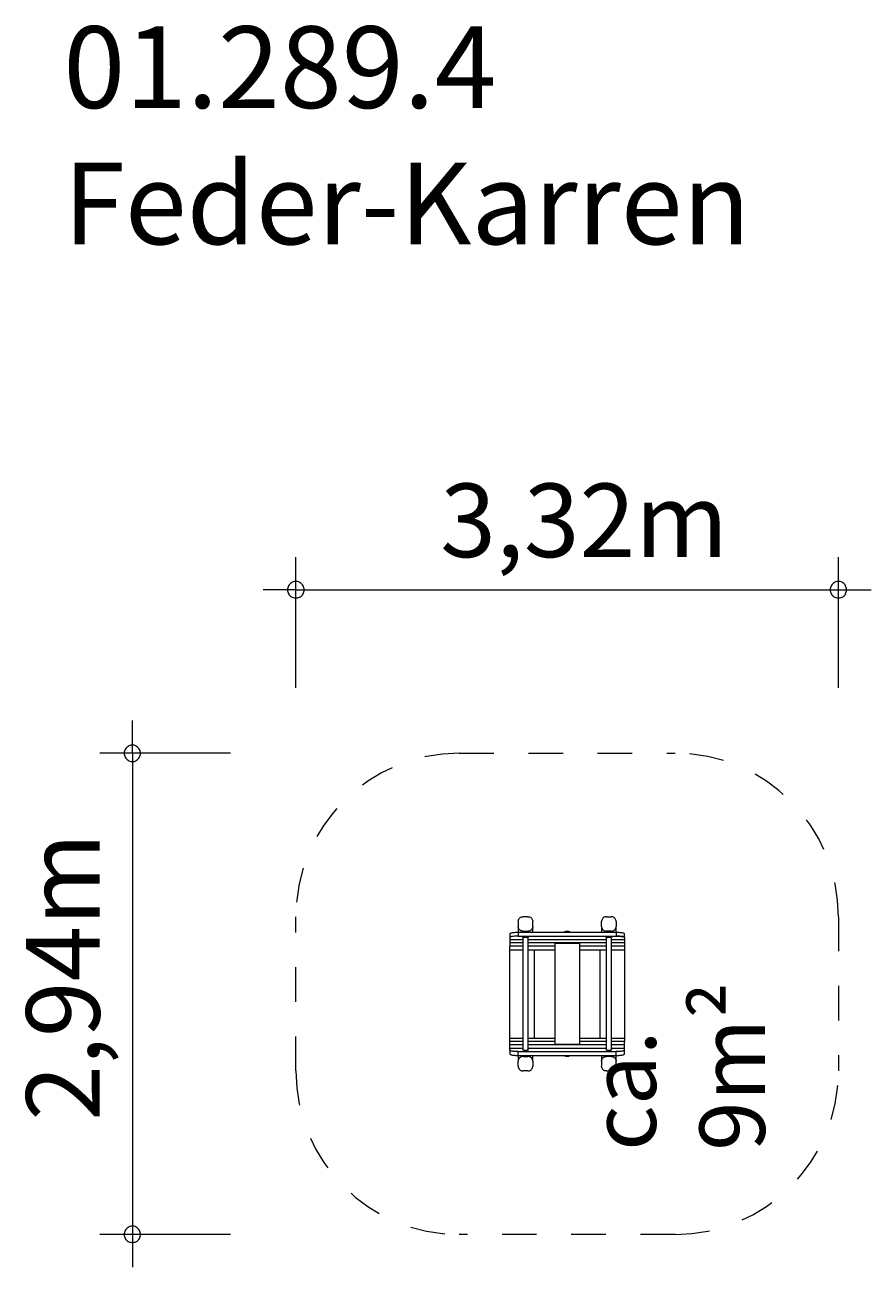
# Model space of a CAD drawing. Units: millimetres. Extents: x 280.6 to 306.5, y 173.7 to 211.7.
import ezdxf

# ---------------------------------------------------------------- set-up
doc = ezdxf.new("R2010")
doc.units = ezdxf.units.MM
doc.header["$MEASUREMENT"] = 0
for name, pattern in [('AI-Linetype-0', [2.116667, 1.058333, -1.058333]), ('AI-Linetype-1', [2.116667, 1.058333, -1.058333]), ('AI-Linetype-2', [2.116667, 1.058333, -1.058333]), ('AI-Linetype-3', [2.116667, 1.058333, -1.058333]), ('AI-Linetype-4', [2.116667, 1.058333, -1.058333]), ('AI-Linetype-5', [2.116667, 1.058333, -1.058333]), ('AI-Linetype-6', [2.116667, 1.058333, -1.058333]), ('AI-Linetype-7', [2.116667, 1.058333, -1.058333])]:
    doc.linetypes.add(name, pattern=pattern)
doc.layers.add('Ebene 1', color=7, linetype='Continuous', lineweight=0)

# ---------------------------------------------------------------- blocks, each defined once
blk = doc.blocks.new('Block_0')
at = {"layer": 'Ebene 1', "color": 250, "lineweight": 9}
for p, q in [((295.954, 184.411), (295.804, 184.411)), ((298.354, 184.411), (298.504, 184.411)), ((295.654, 184.264), (295.654, 184.116)), ((295.654, 184.114), (295.654, 183.938)), ((295.654, 183.938), (295.654, 183.82)), ((295.654, 183.938), (298.654, 183.938)), ((295.804, 183.968), (295.804, 183.938)), ((295.804, 183.968), (295.954, 183.968)), ((295.954, 183.968), (295.954, 183.938)), ((296.104, 184.116), (296.104, 184.264)), ((296.104, 183.938), (296.104, 184.116)), ((298.204, 184.116), (298.204, 184.264)), ((298.204, 184.114), (298.204, 183.938)), ((298.354, 183.968), (298.354, 183.938)), ((298.504, 183.968), (298.354, 183.968)), ((298.504, 183.968), (298.504, 183.938)), ((298.654, 184.264), (298.654, 184.116)), ((298.654, 183.938), (298.654, 184.116)), ((298.654, 183.938), (298.654, 183.82)), ((295.404, 183.894), (295.404, 183.776)), ((295.404, 183.776), (295.404, 183.715)), ((295.404, 183.715), (295.794, 183.715)), ((295.404, 183.715), (295.404, 183.611)), ((295.404, 183.611), (295.404, 183.507)), ((295.794, 183.611), (295.404, 183.611)), ((295.654, 183.82), (298.654, 183.82)), ((295.794, 183.769), (295.794, 180.335)), ((295.964, 180.335), (295.964, 183.769)), ((295.964, 183.769), (295.964, 183.769)), ((295.964, 183.715), (298.344, 183.715)), ((298.344, 183.611), (295.964, 183.611)), ((296.779, 183.597), (296.779, 180.507)), ((296.779, 183.597), (297.529, 183.597)), ((297.529, 183.597), (297.529, 180.507)), ((298.344, 183.769), (298.344, 180.335)), ((298.514, 183.769), (298.514, 183.769)), ((298.514, 180.335), (298.514, 183.769)), ((298.514, 183.715), (298.904, 183.715)), ((298.904, 183.611), (298.514, 183.611)), ((298.904, 183.776), (298.904, 183.894)), ((298.904, 183.776), (298.904, 183.715)), ((298.904, 183.715), (298.904, 183.611)), ((298.904, 183.611), (298.904, 183.507)), ((295.404, 180.597), (295.404, 183.507)), ((295.794, 183.507), (295.404, 183.507)), ((295.404, 183.403), (295.794, 183.403)), ((296.779, 183.507), (295.964, 183.507)), ((295.964, 183.403), (296.779, 183.403)), ((296.154, 180.701), (296.154, 183.403)), ((298.344, 183.507), (297.529, 183.507)), ((297.529, 183.403), (298.344, 183.403)), ((298.154, 183.403), (298.154, 180.701)), ((298.904, 183.507), (298.514, 183.507)), ((298.514, 183.403), (298.904, 183.403)), ((298.904, 183.507), (298.904, 180.597)), ((295.404, 180.701), (295.794, 180.701)), ((295.794, 180.597), (295.404, 180.597)), ((295.404, 180.493), (295.404, 180.597)), ((295.964, 180.701), (296.779, 180.701)), ((296.779, 180.597), (295.964, 180.597)), ((297.529, 180.507), (296.779, 180.507)), ((297.529, 180.701), (298.344, 180.701)), ((298.344, 180.597), (297.529, 180.597)), ((298.514, 180.701), (298.904, 180.701)), ((298.904, 180.597), (298.514, 180.597)), ((298.904, 180.493), (298.904, 180.597)), ((295.794, 180.493), (295.404, 180.493)), ((295.404, 180.389), (295.404, 180.493)), ((295.404, 180.389), (295.794, 180.389)), ((295.404, 180.328), (295.404, 180.389)), ((295.404, 180.328), (295.404, 180.21)), ((295.654, 180.166), (295.654, 180.284)), ((295.654, 180.284), (298.654, 180.284)), ((295.654, 180.166), (295.654, 179.988)), ((295.654, 180.166), (298.654, 180.166)), ((295.794, 180.335), (295.794, 180.335)), ((295.804, 180.136), (295.804, 180.166)), ((295.804, 180.136), (295.954, 180.136)), ((295.954, 180.136), (295.954, 180.166)), ((298.344, 180.493), (295.964, 180.493)), ((295.964, 180.389), (298.344, 180.389)), ((296.104, 179.991), (296.104, 180.166)), ((298.204, 180.166), (298.204, 179.988)), ((298.344, 180.335), (298.344, 180.335)), ((298.354, 180.136), (298.354, 180.166)), ((298.504, 180.136), (298.354, 180.136)), ((298.504, 180.136), (298.504, 180.166)), ((298.904, 180.493), (298.514, 180.493)), ((298.514, 180.389), (298.904, 180.389)), ((298.654, 180.166), (298.654, 180.284)), ((298.654, 179.991), (298.654, 180.166)), ((298.904, 180.389), (298.904, 180.493)), ((298.904, 180.328), (298.904, 180.389)), ((298.904, 180.21), (298.904, 180.328)), ((295.654, 179.84), (295.654, 179.988)), ((296.104, 179.988), (296.104, 179.84)), ((298.204, 179.988), (298.204, 179.84)), ((298.654, 179.84), (298.654, 179.988)), ((295.954, 179.693), (295.804, 179.693)), ((298.354, 179.693), (298.504, 179.693))]:
    blk.add_line(p, q, dxfattribs=at)
for points in [[(295.654, 184.264), (295.654, 184.266), (295.656, 184.287), (295.661, 184.309), (295.67, 184.331), (295.682, 184.35), (295.698, 184.368), (295.716, 184.383), (295.736, 184.395), (295.757, 184.404), (295.78, 184.41), (295.804, 184.411)], [(295.954, 184.411), (295.977, 184.41), (296, 184.404), (296.022, 184.395), (296.042, 184.383), (296.06, 184.368), (296.075, 184.35), (296.087, 184.331), (296.096, 184.309), (296.102, 184.287), (296.104, 184.266), (296.104, 184.264)], [(298.354, 184.411), (298.33, 184.41), (298.307, 184.404), (298.286, 184.395), (298.266, 184.383), (298.248, 184.368), (298.232, 184.35), (298.22, 184.331), (298.211, 184.309), (298.206, 184.287), (298.204, 184.266), (298.204, 184.264)], [(298.654, 184.264), (298.654, 184.266), (298.652, 184.287), (298.646, 184.309), (298.637, 184.331), (298.625, 184.35), (298.61, 184.368), (298.592, 184.383), (298.572, 184.395), (298.55, 184.404), (298.527, 184.41), (298.504, 184.411)], [(295.404, 183.894), (295.404, 183.895), (295.407, 183.901), (295.416, 183.908), (295.431, 183.914), (295.452, 183.92), (295.477, 183.925), (295.507, 183.93), (295.54, 183.933), (295.577, 183.936), (295.615, 183.937), (295.654, 183.938)], [(295.804, 183.968), (295.78, 183.97), (295.757, 183.975), (295.736, 183.984), (295.716, 183.996), (295.698, 184.011), (295.682, 184.029), (295.67, 184.049), (295.661, 184.07), (295.656, 184.093), (295.654, 184.114), (295.654, 184.116)], [(295.804, 183.968), (295.78, 183.97), (295.757, 183.975), (295.736, 183.984), (295.716, 183.996), (295.698, 184.011), (295.682, 184.029), (295.67, 184.049), (295.661, 184.07), (295.656, 184.093), (295.654, 184.114), (295.654, 184.116)], [(296.104, 184.116), (296.104, 184.114), (296.102, 184.093), (296.096, 184.07), (296.087, 184.049), (296.075, 184.029), (296.06, 184.011), (296.042, 183.996), (296.022, 183.984), (296, 183.975), (295.977, 183.97), (295.954, 183.968)], [(296.104, 184.114), (296.102, 184.093), (296.096, 184.07), (296.087, 184.049), (296.075, 184.029), (296.06, 184.011), (296.042, 183.996), (296.022, 183.984), (296, 183.975), (295.977, 183.97), (295.954, 183.968)], [(298.204, 184.116), (298.204, 184.114), (298.206, 184.093), (298.211, 184.07), (298.22, 184.049), (298.232, 184.029), (298.248, 184.011), (298.266, 183.996), (298.286, 183.984), (298.307, 183.975), (298.33, 183.97), (298.354, 183.968)], [(298.204, 184.116), (298.204, 184.114), (298.206, 184.093), (298.211, 184.07), (298.22, 184.049), (298.232, 184.029), (298.248, 184.011), (298.266, 183.996), (298.286, 183.984), (298.307, 183.975), (298.33, 183.97), (298.354, 183.968)], [(298.504, 183.968), (298.527, 183.97), (298.55, 183.975), (298.572, 183.984), (298.592, 183.996), (298.61, 184.011), (298.625, 184.029), (298.637, 184.049), (298.646, 184.07), (298.652, 184.093), (298.654, 184.114), (298.654, 184.116)], [(298.504, 183.968), (298.527, 183.97), (298.55, 183.975), (298.572, 183.984), (298.592, 183.996), (298.61, 184.011), (298.625, 184.029), (298.637, 184.049), (298.646, 184.07), (298.652, 184.093), (298.654, 184.114)], [(298.654, 183.938), (298.693, 183.937), (298.731, 183.936), (298.767, 183.933), (298.801, 183.93), (298.831, 183.925), (298.856, 183.92), (298.877, 183.914), (298.892, 183.908), (298.901, 183.901), (298.904, 183.895), (298.904, 183.894)], [(295.654, 183.82), (295.615, 183.819), (295.577, 183.818), (295.54, 183.815), (295.507, 183.811), (295.477, 183.807), (295.452, 183.802), (295.431, 183.796), (295.416, 183.79), (295.407, 183.783), (295.404, 183.777), (295.404, 183.776)], [(295.654, 183.82), (295.615, 183.819), (295.577, 183.818), (295.54, 183.815), (295.507, 183.811), (295.477, 183.807), (295.452, 183.802), (295.431, 183.796), (295.416, 183.79), (295.407, 183.783), (295.404, 183.777)], [(295.794, 183.769), (295.794, 183.769), (295.795, 183.771), (295.799, 183.774), (295.804, 183.776), (295.805, 183.776), (295.814, 183.778), (295.824, 183.78), (295.836, 183.782), (295.85, 183.783), (295.864, 183.784), (295.879, 183.784), (295.894, 183.784), (295.908, 183.783), (295.921, 183.782), (295.933, 183.78), (295.944, 183.778), (295.952, 183.776), (295.954, 183.776), (295.959, 183.774), (295.963, 183.771), (295.964, 183.769), (295.964, 183.769)], [(298.344, 183.769), (298.344, 183.769), (298.345, 183.771), (298.349, 183.774), (298.354, 183.776), (298.355, 183.776), (298.364, 183.778), (298.374, 183.78), (298.386, 183.782), (298.4, 183.783), (298.414, 183.784), (298.429, 183.784), (298.444, 183.784), (298.458, 183.783), (298.471, 183.782), (298.483, 183.78), (298.494, 183.778), (298.502, 183.776), (298.504, 183.776), (298.509, 183.774), (298.513, 183.771), (298.514, 183.769), (298.514, 183.769)], [(298.654, 183.82), (298.693, 183.819), (298.731, 183.818), (298.767, 183.815), (298.801, 183.811), (298.831, 183.807), (298.856, 183.802), (298.877, 183.796), (298.892, 183.79), (298.901, 183.783), (298.904, 183.777), (298.904, 183.776), (298.904, 183.777), (298.901, 183.783), (298.892, 183.79), (298.877, 183.796), (298.856, 183.802), (298.831, 183.807), (298.801, 183.811), (298.767, 183.815), (298.731, 183.818), (298.693, 183.819), (298.654, 183.82)], [(295.654, 180.284), (295.615, 180.285), (295.577, 180.287), (295.54, 180.289), (295.507, 180.293), (295.477, 180.297), (295.452, 180.302), (295.431, 180.308), (295.416, 180.314), (295.407, 180.321), (295.404, 180.327), (295.404, 180.328)], [(295.654, 180.284), (295.615, 180.285), (295.577, 180.287), (295.54, 180.289), (295.507, 180.293), (295.477, 180.297), (295.452, 180.302), (295.431, 180.308), (295.416, 180.314), (295.407, 180.321), (295.404, 180.327), (295.404, 180.328)], [(295.404, 180.21), (295.404, 180.209), (295.407, 180.203), (295.416, 180.196), (295.431, 180.19), (295.452, 180.184), (295.477, 180.179), (295.507, 180.175), (295.54, 180.171), (295.577, 180.168), (295.615, 180.167), (295.654, 180.166)], [(295.804, 180.136), (295.78, 180.134), (295.757, 180.129), (295.736, 180.12), (295.716, 180.108), (295.698, 180.093), (295.682, 180.075), (295.67, 180.055), (295.661, 180.034), (295.656, 180.011), (295.654, 179.991), (295.654, 179.988)], [(295.804, 180.136), (295.78, 180.134), (295.757, 180.129), (295.736, 180.12), (295.716, 180.108), (295.698, 180.093), (295.682, 180.075), (295.67, 180.055), (295.661, 180.034), (295.656, 180.011), (295.654, 179.991)], [(295.964, 180.335), (295.964, 180.335), (295.963, 180.333), (295.959, 180.33), (295.954, 180.328), (295.952, 180.328), (295.944, 180.326), (295.933, 180.324), (295.921, 180.322), (295.908, 180.321), (295.894, 180.321), (295.879, 180.32), (295.864, 180.321), (295.85, 180.321), (295.836, 180.322), (295.824, 180.324), (295.814, 180.326), (295.805, 180.328), (295.804, 180.328), (295.799, 180.33), (295.795, 180.333), (295.794, 180.335), (295.794, 180.335)], [(296.104, 179.988), (296.104, 179.991), (296.102, 180.011), (296.096, 180.034), (296.087, 180.055), (296.075, 180.075), (296.06, 180.093), (296.042, 180.108), (296.022, 180.12), (296, 180.129), (295.977, 180.134), (295.954, 180.136)], [(296.104, 179.988), (296.104, 179.991), (296.102, 180.011), (296.096, 180.034), (296.087, 180.055), (296.075, 180.075), (296.06, 180.093), (296.042, 180.108), (296.022, 180.12), (296, 180.129), (295.977, 180.134), (295.954, 180.136)], [(298.204, 179.988), (298.204, 179.991), (298.206, 180.011), (298.211, 180.034), (298.22, 180.055), (298.232, 180.075), (298.248, 180.093), (298.266, 180.108), (298.286, 180.12), (298.307, 180.129), (298.33, 180.134), (298.354, 180.136)], [(298.204, 179.991), (298.206, 180.011), (298.211, 180.034), (298.22, 180.055), (298.232, 180.075), (298.248, 180.093), (298.266, 180.108), (298.286, 180.12), (298.307, 180.129), (298.33, 180.134), (298.354, 180.136)], [(298.514, 180.335), (298.514, 180.335), (298.513, 180.333), (298.509, 180.33), (298.504, 180.328), (298.502, 180.328), (298.494, 180.326), (298.483, 180.324), (298.471, 180.322), (298.458, 180.321), (298.444, 180.321), (298.429, 180.32), (298.414, 180.321), (298.4, 180.321), (298.386, 180.322), (298.374, 180.324), (298.364, 180.326), (298.355, 180.328), (298.354, 180.328), (298.349, 180.33), (298.345, 180.333), (298.344, 180.335), (298.344, 180.335)], [(298.504, 180.136), (298.527, 180.134), (298.55, 180.129), (298.572, 180.12), (298.592, 180.108), (298.61, 180.093), (298.625, 180.075), (298.637, 180.055), (298.646, 180.034), (298.652, 180.011), (298.654, 179.991), (298.654, 179.988)], [(298.504, 180.136), (298.527, 180.134), (298.55, 180.129), (298.572, 180.12), (298.592, 180.108), (298.61, 180.093), (298.625, 180.075), (298.637, 180.055), (298.646, 180.034), (298.652, 180.011), (298.654, 179.991), (298.654, 179.988)], [(298.904, 180.328), (298.904, 180.327), (298.901, 180.321), (298.892, 180.314), (298.877, 180.308), (298.856, 180.302), (298.831, 180.297), (298.801, 180.293), (298.767, 180.289), (298.731, 180.287), (298.693, 180.285), (298.654, 180.284)], [(298.904, 180.327), (298.901, 180.321), (298.892, 180.314), (298.877, 180.308), (298.856, 180.302), (298.831, 180.297), (298.801, 180.293), (298.767, 180.289), (298.731, 180.287), (298.693, 180.285), (298.654, 180.284)], [(298.654, 180.166), (298.693, 180.167), (298.731, 180.168), (298.767, 180.171), (298.801, 180.175), (298.831, 180.179), (298.856, 180.184), (298.877, 180.19), (298.892, 180.196), (298.901, 180.203), (298.904, 180.209), (298.904, 180.21)], [(295.654, 179.84), (295.654, 179.838), (295.656, 179.817), (295.661, 179.795), (295.67, 179.773), (295.682, 179.754), (295.698, 179.736), (295.716, 179.721), (295.736, 179.709), (295.757, 179.7), (295.78, 179.695), (295.804, 179.693)], [(295.954, 179.693), (295.977, 179.695), (296, 179.7), (296.022, 179.709), (296.042, 179.721), (296.06, 179.736), (296.075, 179.754), (296.087, 179.773), (296.096, 179.795), (296.102, 179.817), (296.104, 179.838), (296.104, 179.84)], [(298.354, 179.693), (298.33, 179.695), (298.307, 179.7), (298.286, 179.709), (298.266, 179.721), (298.248, 179.736), (298.232, 179.754), (298.22, 179.773), (298.211, 179.795), (298.206, 179.817), (298.204, 179.838), (298.204, 179.84)], [(298.654, 179.84), (298.654, 179.838), (298.652, 179.817), (298.646, 179.795), (298.637, 179.773), (298.625, 179.754), (298.61, 179.736), (298.592, 179.721), (298.572, 179.709), (298.55, 179.7), (298.527, 179.695), (298.504, 179.693)]]:
    blk.add_lwpolyline(points, dxfattribs=at)
for points in [[(297.247, 183.938), (297.19, 183.974), (297.118, 183.974), (297.061, 183.938)], [(297.061, 180.166), (297.118, 180.13), (297.19, 180.13), (297.247, 180.166)]]:
    blk.add_open_spline(points, degree=3, dxfattribs=at)
blk = doc.blocks.new('Block_1')
at = {"layer": 'Ebene 1', "color": 250, "linetype": 'AI-Linetype-6', "lineweight": 18}
blk.add_line((293.854, 189.411), (300.454, 189.411), dxfattribs=at)
at = {"layer": 'Ebene 1', "color": 250, "linetype": 'AI-Linetype-4', "lineweight": 18}
blk.add_line((288.854, 179.693), (288.854, 184.411), dxfattribs=at)
at = {"layer": 'Ebene 1', "color": 250, "linetype": 'AI-Linetype-0', "lineweight": 18}
blk.add_line((305.454, 184.411), (305.454, 179.693), dxfattribs=at)
at = {"layer": 'Ebene 1', "color": 250, "linetype": 'AI-Linetype-2', "lineweight": 18}
blk.add_line((300.454, 174.693), (293.854, 174.693), dxfattribs=at)
at = {"layer": 'Ebene 1', "color": 250, "linetype": 'AI-Linetype-5', "lineweight": 18}
blk.add_open_spline([(293.854, 189.411), (291.092, 189.411), (288.854, 187.173), (288.854, 184.411)], degree=3, dxfattribs=at)
at = {"layer": 'Ebene 1', "color": 250, "linetype": 'AI-Linetype-7', "lineweight": 18}
blk.add_open_spline([(305.454, 184.411), (305.454, 187.173), (303.215, 189.411), (300.454, 189.411)], degree=3, dxfattribs=at)
at = {"layer": 'Ebene 1', "color": 250, "linetype": 'AI-Linetype-3', "lineweight": 18}
blk.add_open_spline([(288.854, 179.693), (288.854, 176.931), (291.092, 174.693), (293.854, 174.693)], degree=3, dxfattribs=at)
at = {"layer": 'Ebene 1', "color": 250, "linetype": 'AI-Linetype-1', "lineweight": 18}
blk.add_open_spline([(300.454, 174.693), (303.215, 174.693), (305.454, 176.931), (305.454, 179.693)], degree=3, dxfattribs=at)

msp = doc.modelspace()

# ---------------------------------------------------------------- linework, layer by layer
at = {"layer": 'Ebene 1', "color": 250, "lineweight": 18}
for p, q in [((288.854, 191.411), (288.854, 195.411)), ((305.454, 191.411), (305.454, 195.411)), ((288.854, 194.411), (287.854, 194.411)), ((288.854, 194.411), (306.454, 194.411)), ((283.854, 189.411), (283.854, 190.411)), ((286.854, 189.411), (282.854, 189.411)), ((283.854, 189.411), (283.854, 173.691)), ((286.854, 174.691), (282.854, 174.691))]:
    msp.add_line(p, q, dxfattribs=at)
for points in [[(289.104, 194.411), (289.104, 194.441), (289.094, 194.471), (289.084, 194.501), (289.074, 194.531), (289.054, 194.561), (289.034, 194.581), (289.014, 194.601), (288.984, 194.621), (288.964, 194.641), (288.934, 194.651), (288.904, 194.661), (288.874, 194.661), (288.834, 194.661), (288.804, 194.661), (288.774, 194.651), (288.744, 194.641), (288.724, 194.621), (288.694, 194.601), (288.674, 194.581), (288.654, 194.561), (288.634, 194.531), (288.624, 194.501), (288.614, 194.471), (288.604, 194.441), (288.604, 194.411)], [(305.704, 194.411), (305.704, 194.441), (305.694, 194.471), (305.684, 194.501), (305.674, 194.531), (305.654, 194.561), (305.634, 194.581), (305.614, 194.601), (305.584, 194.621), (305.564, 194.641), (305.534, 194.651), (305.504, 194.661), (305.474, 194.661), (305.434, 194.661), (305.404, 194.661), (305.374, 194.651), (305.344, 194.641), (305.324, 194.621), (305.294, 194.601), (305.274, 194.581), (305.254, 194.561), (305.234, 194.531), (305.224, 194.501), (305.214, 194.471), (305.204, 194.441), (305.204, 194.411)], [(288.604, 194.411), (288.604, 194.381), (288.614, 194.351), (288.624, 194.321), (288.634, 194.291), (288.654, 194.261), (288.674, 194.241), (288.694, 194.221), (288.724, 194.201), (288.744, 194.181), (288.774, 194.171), (288.804, 194.161), (288.834, 194.161), (288.874, 194.161), (288.904, 194.161), (288.934, 194.171), (288.964, 194.181), (288.984, 194.201), (289.014, 194.221), (289.034, 194.241), (289.054, 194.261), (289.074, 194.291), (289.084, 194.321), (289.094, 194.351), (289.104, 194.381), (289.104, 194.411)], [(305.204, 194.411), (305.204, 194.381), (305.214, 194.351), (305.224, 194.321), (305.234, 194.291), (305.254, 194.261), (305.274, 194.241), (305.294, 194.221), (305.324, 194.201), (305.344, 194.181), (305.374, 194.171), (305.404, 194.161), (305.434, 194.161), (305.474, 194.161), (305.504, 194.161), (305.534, 194.171), (305.564, 194.181), (305.584, 194.201), (305.614, 194.221), (305.634, 194.241), (305.654, 194.261), (305.674, 194.291), (305.684, 194.321), (305.694, 194.351), (305.704, 194.381), (305.704, 194.411)], [(284.104, 189.411), (284.104, 189.441), (284.094, 189.471), (284.084, 189.501), (284.074, 189.531), (284.054, 189.561), (284.034, 189.581), (284.014, 189.601), (283.984, 189.621), (283.964, 189.641), (283.934, 189.651), (283.904, 189.661), (283.874, 189.661), (283.834, 189.661), (283.804, 189.661), (283.774, 189.651), (283.744, 189.641), (283.724, 189.621), (283.694, 189.601), (283.674, 189.581), (283.654, 189.561), (283.634, 189.531), (283.624, 189.501), (283.614, 189.471), (283.604, 189.441), (283.604, 189.411)], [(283.604, 189.411), (283.604, 189.381), (283.614, 189.351), (283.624, 189.321), (283.634, 189.291), (283.654, 189.261), (283.674, 189.241), (283.694, 189.221), (283.724, 189.201), (283.744, 189.181), (283.774, 189.171), (283.804, 189.161), (283.834, 189.161), (283.874, 189.161), (283.904, 189.161), (283.934, 189.171), (283.964, 189.181), (283.984, 189.201), (284.014, 189.221), (284.034, 189.241), (284.054, 189.261), (284.074, 189.291), (284.084, 189.321), (284.094, 189.351), (284.104, 189.381), (284.104, 189.411)], [(284.104, 174.691), (284.104, 174.721), (284.094, 174.751), (284.084, 174.781), (284.074, 174.811), (284.054, 174.841), (284.034, 174.861), (284.014, 174.881), (283.984, 174.901), (283.964, 174.921), (283.934, 174.931), (283.904, 174.941), (283.874, 174.941), (283.834, 174.941), (283.804, 174.941), (283.774, 174.931), (283.744, 174.921), (283.724, 174.901), (283.694, 174.881), (283.674, 174.861), (283.654, 174.841), (283.634, 174.811), (283.624, 174.781), (283.614, 174.751), (283.604, 174.721), (283.604, 174.691)], [(283.604, 174.691), (283.604, 174.661), (283.614, 174.631), (283.624, 174.601), (283.634, 174.571), (283.654, 174.541), (283.674, 174.521), (283.694, 174.501), (283.724, 174.481), (283.744, 174.471), (283.774, 174.451), (283.804, 174.451), (283.834, 174.441), (283.874, 174.441), (283.904, 174.451), (283.934, 174.451), (283.964, 174.471), (283.984, 174.481), (284.014, 174.501), (284.034, 174.521), (284.054, 174.541), (284.074, 174.571), (284.084, 174.601), (284.094, 174.631), (284.104, 174.661), (284.104, 174.691)]]:
    msp.add_lwpolyline(points, dxfattribs=at)

# ---------------------------------------------------------------- block references
at = {"layer": 'Ebene 1'}
for name in ['Block_1', 'Block_0']:
    msp.add_blockref(name, (0, 0), dxfattribs=at)

# ---------------------------------------------------------------- texts
at = {"layer": 'Ebene 1', "char_height": 0.2, "attachment_point": 7}
for s, insert in [('\\C7;\\FVAGRounded Lt Normal|b0|i0|c1;\\H2.500000;\\W1.000000;01.289.4 Feder-Karren', (281.74, 204.981)), ('\\C7;\\FVAGRounded Lt Normal|b0|i0|c1;\\H2.250000;\\W1.000000;3,32m', (293.271, 195.411))]:
    msp.add_mtext(s, dxfattribs=dict(at, insert=insert))
at = {"layer": 'Ebene 1', "char_height": 0.2, "attachment_point": 7, "rotation": 90}
for s, insert in [('\\C7;\\FVAGRounded Lt Normal|b0|i0|c1;\\H2.250000;\\W1.000000;2,94m', (282.854, 178.169)), ('\\C7;\\FVAGRounded Lt Normal|b0|i0|c1;\\H2.000000;\\W1.000000;ca. 9m²', (303.204, 177.249))]:
    msp.add_mtext(s, dxfattribs=dict(at, insert=insert))

doc.saveas('drawing.dxf')
